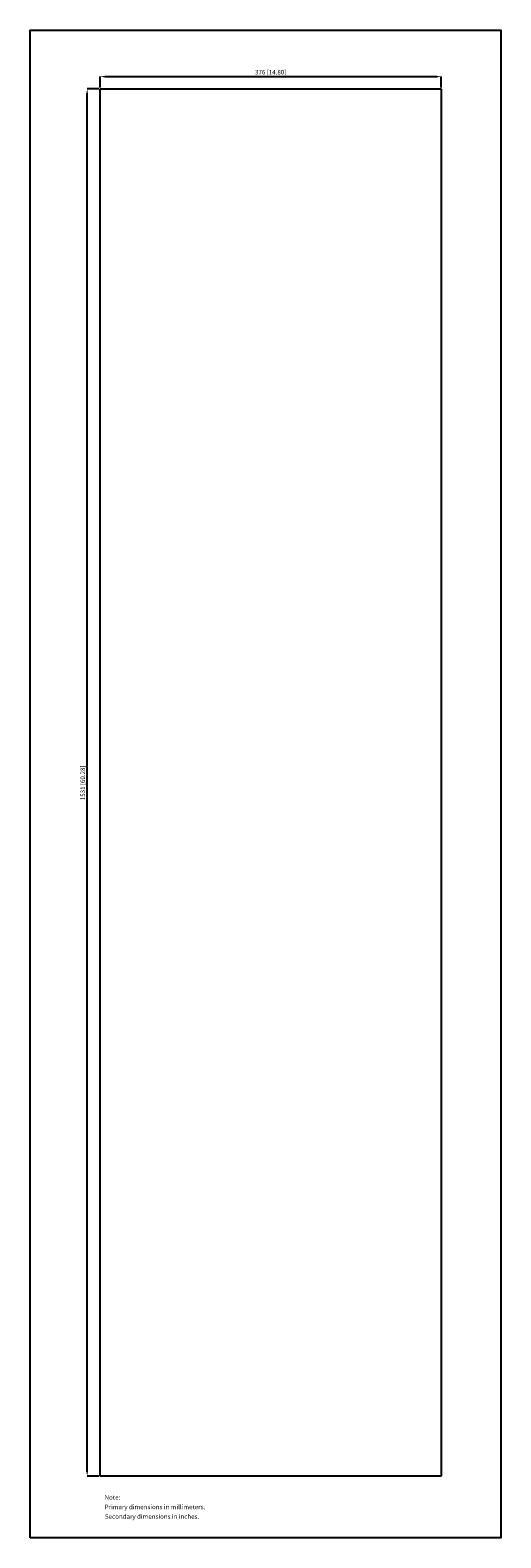
# Model space of a CAD drawing. Extents: x 47 to 566, y 10 to 1674.
import ezdxf

# ---------------------------------------------------------------- set-up
doc = ezdxf.new("R2010")
doc.units = 0
doc.header["$LTSCALE"] = 32.67
doc.header["$PDMODE"] = 3
doc.header["$PDSIZE"] = 0.3125
doc.layers.get('0').update_dxf_attribs({"linetype": 'CONTINUOUS'})
doc.layers.get('DEFPOINTS').update_dxf_attribs({"linetype": 'CONTINUOUS'})
doc.layers.add('DIMENSIONS', color=2, linetype='CONTINUOUS')
doc.styles.get("Standard").update_dxf_attribs({"font": 'arial.ttf'})
doc.dimstyles.new('DUAL-DIM', dxfattribs={"dimtxt": 5, "dimasz": 5, "dimexe": 0.18, "dimexo": 1.5, "dimgap": 1, "dimtad": 1, "dimcen": 2.5, "dimclrt": 5, "dimazin": 3, "dimtfac": 1, "dimtofl": 0, "dimtmove": 0, "dimatfit": 3})

# ---------------------------------------------------------------- blocks, each defined once
blk = doc.blocks.new('*D262')
at = {"layer": 'DEFPOINTS', "color": 0}
for p in [(109.9, 1609.2), (124.3, 1609.2), (124.3, 78.2)]:
    blk.add_point(p, dxfattribs=at)
at = {"layer": 'DIMENSIONS', "color": 0, "linetype": 'BYBLOCK'}
for p, q in [((122.8, 1609.2), (109.7, 1609.2)), ((109.9, 83.2), (109.9, 1604.2)), ((122.8, 78.2), (109.7, 78.2))]:
    blk.add_line(p, q, dxfattribs=at)
at = {"layer": 'DIMENSIONS', "color": 0}
for points in [[(110.7, 1604.2), (109, 1604.2), (109.9, 1609.2)], [(109, 83.2), (110.7, 83.2), (109.9, 78.2)]]:
    blk.add_solid(points, dxfattribs=at)
at = {"layer": 'DIMENSIONS', "color": 5, "linetype": 'CONTINUOUS'}
blk.add_text('1531 [60.28]', height=5, rotation=90, dxfattribs=at).set_placement((107.5, 824.2))
blk = doc.blocks.new('*D263')
at = {"layer": 'DEFPOINTS', "color": 0}
for p in [(500.3, 1622.7), (124.3, 1609.2), (500.3, 1609.2)]:
    blk.add_point(p, dxfattribs=at)
at = {"layer": 'DIMENSIONS', "color": 0, "linetype": 'BYBLOCK'}
for p, q in [((124.3, 1610.7), (124.3, 1622.8)), ((129.3, 1622.7), (495.3, 1622.7)), ((500.3, 1610.7), (500.3, 1622.8))]:
    blk.add_line(p, q, dxfattribs=at)
at = {"layer": 'DIMENSIONS', "color": 0}
for points in [[(129.3, 1623.5), (129.3, 1621.8), (124.3, 1622.7)], [(495.3, 1621.8), (495.3, 1623.5), (500.3, 1622.7)]]:
    blk.add_solid(points, dxfattribs=at)
at = {"layer": 'DIMENSIONS', "color": 5, "linetype": 'CONTINUOUS'}
blk.add_text('376 [14.80]', height=5, dxfattribs=at).set_placement((294.9, 1625.1))

msp = doc.modelspace()

# ---------------------------------------------------------------- linework, layer by layer
for p, q in [((124.276, 1609.219), (500.276, 1609.219)), ((124.276, 78.219), (124.276, 1609.219)), ((500.276, 1609.219), (500.276, 78.219)), ((500.276, 78.219), (124.276, 78.219))]:
    msp.add_line(p, q)
at = {"linetype": 'BYBLOCK'}
msp.add_lwpolyline([(47.025, 10.178), (47.025, 1673.981), (565.948, 1673.981), (565.948, 10.178)], close=True, dxfattribs=at)

# ---------------------------------------------------------------- texts
at = {"layer": 'DIMENSIONS', "linetype": 'BYBLOCK'}
for s, p in [('Note:', (129.082, 52.299)), ('Secondary dimensions in inches.', (129.437, 31.198)), ('Primary dimensions in millimeters.', (129.216, 41.77))]:
    msp.add_text(s, height=5, dxfattribs=at).set_placement(p)

# ---------------------------------------------------------------- dimensions: what is measured, and where the dimension line sits
dim = msp.add_linear_dim(base=(500.276, 1622.663), p1=(124.276, 1609.219), p2=(500.276, 1609.219), dimstyle='DUAL-DIM', override={"dimtmove": 2}, dxfattribs=at)
dim.commit()
dim.dimension.update_dxf_attribs({"geometry": '*D263', "text_midpoint": (312.276, 1626.865)})
dim = msp.add_linear_dim(base=(109.857, 1609.219), p1=(124.276, 78.219), p2=(124.276, 1609.219), angle=90, dimstyle='DUAL-DIM', override={"dimtmove": 2}, dxfattribs=at)
dim.commit()
dim.dimension.update_dxf_attribs({"geometry": '*D262', "text_midpoint": (105.655, 843.719)})

doc.saveas('drawing.dxf')
